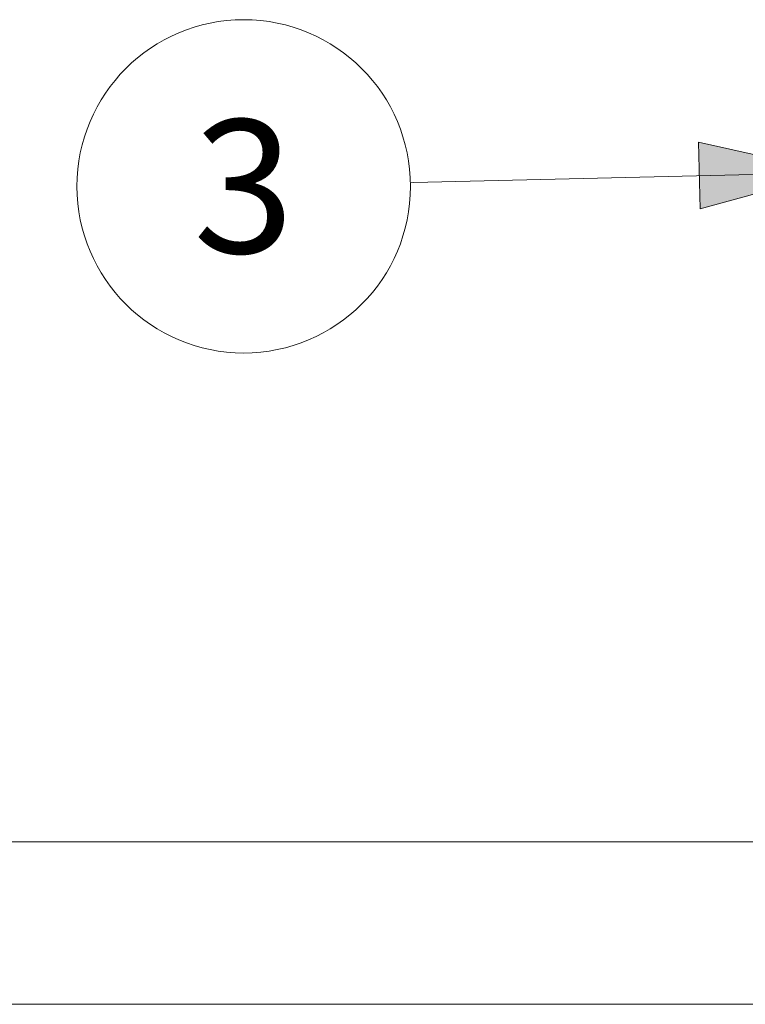
# Model space of a CAD drawing. Units: millimetres. Extents: x -6413 to 46483, y 11952 to 41652.
# Drawn here: x 3789 to 4469, y 30867 to 31790 of the extents above; entities that cross this region are included whole.
import ezdxf
from ezdxf.enums import TextEntityAlignment as Align

# ---------------------------------------------------------------- set-up
doc = ezdxf.new("R2010")
doc.units = ezdxf.units.MM
doc.layers.get('0').update_dxf_attribs({"lineweight": 0})
doc.layers.add('1-Default', color=7, linetype='Continuous', lineweight=0)
doc.layers.add('3-Building-Wall-Doors-Windows', color=7, linetype='Continuous', lineweight=15)
doc.styles.add('Gill Sans Alt One WGL', font='txt')

# ---------------------------------------------------------------- blocks, each defined once
blk = doc.blocks.new('arrow_2.5')
blk.add_hatch(color=256).paths.add_polyline_path([(0, 0), (-2.5, 0.625), (-2.5, -0.625)])
for p, q in [((-2.5, -0.625), (-2.5, 0.625)), ((-2.5, 0.625), (0, 0)), ((-2.5, -0.625), (0, 0))]:
    blk.add_line(p, q)
blk = doc.blocks.new('*U233')
for p, q in [((551.88, 13.04), (0, 0)), ((0, 0), (551.88, 13.04))]:
    blk.add_line(p, q)
at = {"lineweight": 13, "xscale": 50.00000000000003, "yscale": 50.00000000000003, "zscale": 50.00000000000003, "rotation": 1.353261657410286}
blk.add_blockref('arrow_2.5', (551.88, 13.04), dxfattribs=at)
at = {"linetype": 'Continuous', "style": 'Gill Sans Alt One WGL'}
blk.add_attdef('ID', text='', height=125, dxfattribs=at).set_placement((0, 0), align=Align.MIDDLE_CENTER)
blk.add_wipeout([(-156.25, 0), (-153.25, 30.48), (-144.36, 59.79), (-129.92, 86.81), (-110.49, 110.49), (-86.81, 129.92), (-59.79, 144.36), (-30.48, 153.25), (0, 156.25), (30.48, 153.25), (59.79, 144.36), (86.81, 129.92), (110.49, 110.49), (129.92, 86.81), (144.36, 59.79), (153.25, 30.48), (156.25, 0), (153.25, -30.48), (144.36, -59.79), (129.92, -86.81), (110.49, -110.49), (86.81, -129.92), (59.79, -144.36), (30.48, -153.25), (0, -156.25), (-30.48, -153.25), (-59.79, -144.36), (-86.81, -129.92), (-110.49, -110.49), (-129.92, -86.81), (-144.36, -59.79), (-153.25, -30.48)])
at = {"linetype": 'Continuous'}
blk.add_circle((0, 0), 156.25, dxfattribs=at)

msp = doc.modelspace()

# ---------------------------------------------------------------- linework, layer by layer
at = {"layer": '3-Building-Wall-Doors-Windows'}
for p, q in [((2332.48, 31019.19), (5560.7, 31019.19)), ((5713.08, 30866.81), (2282.48, 30866.81))]:
    msp.add_line(p, q, dxfattribs=at)

# ---------------------------------------------------------------- block references
at = {"layer": '1-Default', "lineweight": 0}
msp.add_blockref('*U233', (3999.09, 31633.56), dxfattribs=at).add_auto_attribs({'ID': '3'})

doc.saveas('drawing.dxf')
